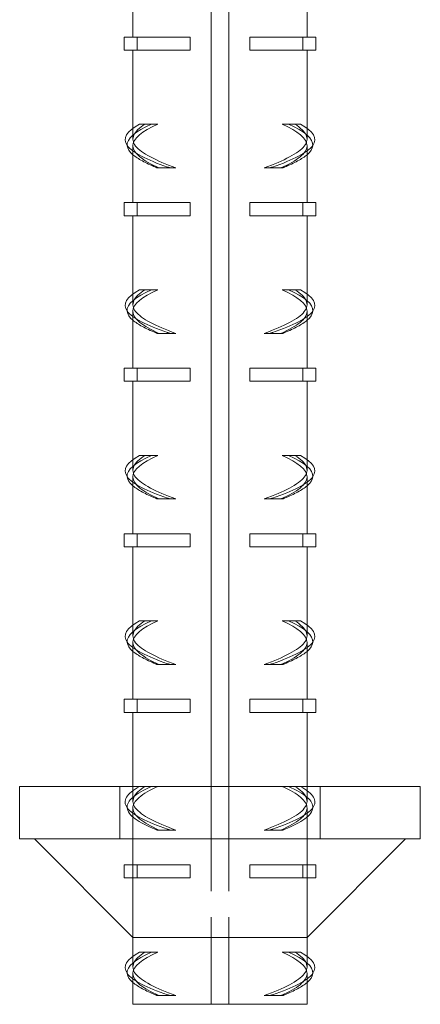
# Model space of a CAD drawing. Extents: x -2047 to 1458, y -3730 to 5977.
# Drawn here: x -1161 to -1115, y 5027 to 5140 of the extents above; entities that cross this region are included whole.
import ezdxf

# ---------------------------------------------------------------- set-up
doc = ezdxf.new("R2010")
doc.units = 0
doc.linetypes.add('ACAD_ISO02W100', pattern=[15, 12, -3])
doc.layers.add('Hidden (ISO)', color=9, linetype='ACAD_ISO02W100', lineweight=18)
doc.layers.add('Visible (ISO)', color=7, linetype='CONTINUOUS', lineweight=18)

msp = doc.modelspace()

# ---------------------------------------------------------------- linework, layer by layer
at = {"layer": 'Hidden (ISO)'}
for p, q in [((-1147.64, 5125.86), (-1147.64, 5127.09)), ((-1127.64, 5125.86), (-1127.64, 5127.09)), ((-1144.64, 5122.56), (-1144.86, 5122.56)), ((-1144.64, 5122.56), (-1142.72, 5122.56)), ((-1132.55, 5122.56), (-1130.64, 5122.56)), ((-1130.64, 5122.56), (-1130.42, 5122.56)), ((-1147.64, 5106.86), (-1147.64, 5108.09)), ((-1127.64, 5106.86), (-1127.64, 5108.09)), ((-1144.64, 5103.56), (-1144.86, 5103.56)), ((-1144.64, 5103.56), (-1142.72, 5103.56)), ((-1132.55, 5103.56), (-1130.64, 5103.56)), ((-1130.64, 5103.56), (-1130.42, 5103.56)), ((-1147.64, 5087.86), (-1147.64, 5089.09)), ((-1127.64, 5087.86), (-1127.64, 5089.09)), ((-1144.64, 5084.56), (-1144.86, 5084.56)), ((-1144.64, 5084.56), (-1142.72, 5084.56)), ((-1132.55, 5084.56), (-1130.64, 5084.56)), ((-1130.64, 5084.56), (-1130.42, 5084.56)), ((-1147.64, 5068.86), (-1147.64, 5070.09)), ((-1127.64, 5068.86), (-1127.64, 5070.09)), ((-1144.64, 5065.56), (-1144.86, 5065.56)), ((-1144.64, 5065.56), (-1142.72, 5065.56)), ((-1132.55, 5065.56), (-1130.64, 5065.56)), ((-1130.64, 5065.56), (-1130.42, 5065.56)), ((-1149.14, 5045.56), (-1149.14, 5051.56)), ((-1147.64, 5049.86), (-1147.64, 5051.56)), ((-1138.64, 5051.56), (-1138.64, 5034.78)), ((-1136.64, 5051.56), (-1136.64, 5034.78)), ((-1127.64, 5049.86), (-1127.64, 5051.56)), ((-1126.14, 5045.56), (-1126.14, 5051.56)), ((-1147.64, 5042.56), (-1147.64, 5049.09)), ((-1127.64, 5042.56), (-1127.64, 5049.09)), ((-1147.64, 5034.24), (-1147.64, 5045.56)), ((-1144.64, 5046.56), (-1144.86, 5046.56)), ((-1144.64, 5046.56), (-1142.72, 5046.56)), ((-1132.55, 5046.56), (-1130.64, 5046.56)), ((-1130.64, 5046.56), (-1130.42, 5046.56)), ((-1127.64, 5034.24), (-1127.64, 5045.56)), ((-1147.16, 5042.56), (-1148.64, 5042.56)), ((-1148.64, 5042.56), (-1148.64, 5041.06)), ((-1147.16, 5042.56), (-1147.16, 5041.06)), ((-1141.06, 5042.56), (-1147.16, 5042.56)), ((-1141.06, 5042.56), (-1141.06, 5041.06)), ((-1134.22, 5041.06), (-1134.22, 5042.56)), ((-1128.11, 5042.56), (-1134.22, 5042.56)), ((-1128.11, 5042.56), (-1128.11, 5041.06)), ((-1126.64, 5042.56), (-1128.11, 5042.56)), ((-1126.64, 5042.56), (-1126.64, 5041.06)), ((-1147.16, 5041.06), (-1148.64, 5041.06)), ((-1147.64, 5034.24), (-1147.64, 5041.06)), ((-1141.06, 5041.06), (-1147.16, 5041.06)), ((-1128.11, 5041.06), (-1134.22, 5041.06)), ((-1126.64, 5041.06), (-1128.11, 5041.06)), ((-1127.64, 5034.24), (-1127.64, 5041.06)), ((-1136.64, 5034.24), (-1138.64, 5034.24)), ((-1147.64, 5030.86), (-1147.64, 5032.09)), ((-1127.64, 5030.86), (-1127.64, 5032.09)), ((-1144.64, 5027.56), (-1144.86, 5027.56)), ((-1144.64, 5027.56), (-1142.72, 5027.56)), ((-1132.55, 5027.56), (-1130.64, 5027.56)), ((-1130.64, 5027.56), (-1130.42, 5027.56))]:
    msp.add_line(p, q, dxfattribs=at)
for points, knots in [([(-1142.72, 5122.56), (-1144.98, 5123.39), (-1146.68, 5124.23), (-1147.33, 5125.06), (-1147.97, 5125.9), (-1147.57, 5126.73), (-1146.25, 5127.56)], [-1.570796, -1.570796, -1.570796, -1.570796, -0.783386, -0.783386, -0.783386, 0, 0, 0, 0]), ([(-1129.03, 5127.56), (-1127.69, 5126.72), (-1127.3, 5125.89), (-1127.96, 5125.05), (-1128.61, 5124.22), (-1130.3, 5123.39), (-1132.55, 5122.56)], [0, 0, 0, 0, 0.78741, 0.78741, 0.78741, 1.570796, 1.570796, 1.570796, 1.570796]), ([(-1148.3, 5125.12), (-1148.3, 5125.11), (-1148.29, 5125.11), (-1148.29, 5125.11), (-1147.7, 5124.29), (-1146, 5123.47), (-1143.67, 5122.65), (-1143.58, 5122.62), (-1143.49, 5122.59), (-1143.4, 5122.56)], [0.7665621, 0.7665621, 0.7665621, 0.7665621, 0.7706414, 0.7706414, 0.7706414, 1.5412827, 1.5412827, 1.5412827, 1.5707963, 1.5707963, 1.5707963, 1.5707963]), ([(-1147.64, 5125.09), (-1147.64, 5125.08), (-1147.64, 5125.06), (-1147.64, 5125.05), (-1147.6, 5124.22), (-1146.5, 5123.39), (-1144.64, 5122.56)], [0.7752797, 0.7752797, 0.7752797, 0.7752797, 0.7874103, 0.7874103, 0.7874103, 1.5707963, 1.5707963, 1.5707963, 1.5707963]), ([(-1126.97, 5125.12), (-1126.98, 5125.11), (-1126.98, 5125.11), (-1126.98, 5125.11), (-1127.58, 5124.29), (-1129.27, 5123.47), (-1131.6, 5122.65), (-1131.69, 5122.62), (-1131.78, 5122.59), (-1131.87, 5122.56)], [0.7665621, 0.7665621, 0.7665621, 0.7665621, 0.7706414, 0.7706414, 0.7706414, 1.5412827, 1.5412827, 1.5412827, 1.5707963, 1.5707963, 1.5707963, 1.5707963]), ([(-1130.64, 5122.56), (-1128.76, 5123.39), (-1127.66, 5124.23), (-1127.64, 5125.06), (-1127.64, 5125.07), (-1127.64, 5125.08), (-1127.64, 5125.09)], [-1.5707963, -1.5707963, -1.5707963, -1.5707963, -0.783386, -0.783386, -0.783386, -0.7752797, -0.7752797, -0.7752797, -0.7752797]), ([(-1147.63, 5124.06), (-1147.07, 5123.58), (-1146.18, 5123.1), (-1145.02, 5122.63), (-1144.97, 5122.6), (-1144.91, 5122.58), (-1144.86, 5122.56)], [1.098547, 1.098547, 1.098547, 1.098547, 1.5496802, 1.5496802, 1.5496802, 1.5707963, 1.5707963, 1.5707963, 1.5707963]), ([(-1127.64, 5124.06), (-1128.2, 5123.58), (-1129.1, 5123.1), (-1130.25, 5122.63), (-1130.31, 5122.6), (-1130.36, 5122.58), (-1130.42, 5122.56)], [1.098547, 1.098547, 1.098547, 1.098547, 1.5496802, 1.5496802, 1.5496802, 1.5707963, 1.5707963, 1.5707963, 1.5707963]), ([(-1142.72, 5103.56), (-1144.98, 5104.39), (-1146.68, 5105.23), (-1147.33, 5106.06), (-1147.97, 5106.9), (-1147.57, 5107.73), (-1146.25, 5108.56)], [-1.570796, -1.570796, -1.570796, -1.570796, -0.783386, -0.783386, -0.783386, 0, 0, 0, 0]), ([(-1129.03, 5108.56), (-1127.69, 5107.72), (-1127.3, 5106.89), (-1127.96, 5106.05), (-1128.61, 5105.22), (-1130.3, 5104.39), (-1132.55, 5103.56)], [0, 0, 0, 0, 0.78741, 0.78741, 0.78741, 1.570796, 1.570796, 1.570796, 1.570796]), ([(-1148.3, 5106.12), (-1148.3, 5106.11), (-1148.29, 5106.11), (-1148.29, 5106.11), (-1147.7, 5105.29), (-1146, 5104.47), (-1143.67, 5103.65), (-1143.58, 5103.62), (-1143.49, 5103.59), (-1143.4, 5103.56)], [0.7665621, 0.7665621, 0.7665621, 0.7665621, 0.7706414, 0.7706414, 0.7706414, 1.5412827, 1.5412827, 1.5412827, 1.5707963, 1.5707963, 1.5707963, 1.5707963]), ([(-1147.64, 5106.09), (-1147.64, 5106.08), (-1147.64, 5106.06), (-1147.64, 5106.05), (-1147.6, 5105.22), (-1146.5, 5104.39), (-1144.64, 5103.56)], [0.7752797, 0.7752797, 0.7752797, 0.7752797, 0.7874103, 0.7874103, 0.7874103, 1.5707963, 1.5707963, 1.5707963, 1.5707963]), ([(-1126.97, 5106.12), (-1126.98, 5106.11), (-1126.98, 5106.11), (-1126.98, 5106.11), (-1127.58, 5105.29), (-1129.27, 5104.47), (-1131.6, 5103.65), (-1131.69, 5103.62), (-1131.78, 5103.59), (-1131.87, 5103.56)], [0.7665621, 0.7665621, 0.7665621, 0.7665621, 0.7706414, 0.7706414, 0.7706414, 1.5412827, 1.5412827, 1.5412827, 1.5707963, 1.5707963, 1.5707963, 1.5707963]), ([(-1130.64, 5103.56), (-1128.76, 5104.39), (-1127.66, 5105.23), (-1127.64, 5106.06), (-1127.64, 5106.07), (-1127.64, 5106.08), (-1127.64, 5106.09)], [-1.5707963, -1.5707963, -1.5707963, -1.5707963, -0.783386, -0.783386, -0.783386, -0.7752797, -0.7752797, -0.7752797, -0.7752797]), ([(-1147.63, 5105.06), (-1147.07, 5104.58), (-1146.18, 5104.1), (-1145.02, 5103.63), (-1144.97, 5103.6), (-1144.91, 5103.58), (-1144.86, 5103.56)], [1.098547, 1.098547, 1.098547, 1.098547, 1.5496802, 1.5496802, 1.5496802, 1.5707963, 1.5707963, 1.5707963, 1.5707963]), ([(-1127.64, 5105.06), (-1128.2, 5104.58), (-1129.1, 5104.1), (-1130.25, 5103.63), (-1130.31, 5103.6), (-1130.36, 5103.58), (-1130.42, 5103.56)], [1.098547, 1.098547, 1.098547, 1.098547, 1.5496802, 1.5496802, 1.5496802, 1.5707963, 1.5707963, 1.5707963, 1.5707963]), ([(-1142.72, 5084.56), (-1144.98, 5085.39), (-1146.68, 5086.23), (-1147.33, 5087.06), (-1147.97, 5087.9), (-1147.57, 5088.73), (-1146.25, 5089.56)], [-1.570796, -1.570796, -1.570796, -1.570796, -0.783386, -0.783386, -0.783386, 0, 0, 0, 0]), ([(-1129.03, 5089.56), (-1127.69, 5088.72), (-1127.3, 5087.89), (-1127.96, 5087.05), (-1128.61, 5086.22), (-1130.3, 5085.39), (-1132.55, 5084.56)], [0, 0, 0, 0, 0.78741, 0.78741, 0.78741, 1.570796, 1.570796, 1.570796, 1.570796]), ([(-1148.3, 5087.12), (-1148.3, 5087.11), (-1148.29, 5087.11), (-1148.29, 5087.11), (-1147.7, 5086.29), (-1146, 5085.47), (-1143.67, 5084.65), (-1143.58, 5084.62), (-1143.49, 5084.59), (-1143.4, 5084.56)], [0.7665621, 0.7665621, 0.7665621, 0.7665621, 0.7706414, 0.7706414, 0.7706414, 1.5412827, 1.5412827, 1.5412827, 1.5707963, 1.5707963, 1.5707963, 1.5707963]), ([(-1147.64, 5087.09), (-1147.64, 5087.08), (-1147.64, 5087.06), (-1147.64, 5087.05), (-1147.6, 5086.22), (-1146.5, 5085.39), (-1144.64, 5084.56)], [0.7752797, 0.7752797, 0.7752797, 0.7752797, 0.7874103, 0.7874103, 0.7874103, 1.5707963, 1.5707963, 1.5707963, 1.5707963]), ([(-1126.97, 5087.12), (-1126.98, 5087.11), (-1126.98, 5087.11), (-1126.98, 5087.11), (-1127.58, 5086.29), (-1129.27, 5085.47), (-1131.6, 5084.65), (-1131.69, 5084.62), (-1131.78, 5084.59), (-1131.87, 5084.56)], [0.7665621, 0.7665621, 0.7665621, 0.7665621, 0.7706414, 0.7706414, 0.7706414, 1.5412827, 1.5412827, 1.5412827, 1.5707963, 1.5707963, 1.5707963, 1.5707963]), ([(-1130.64, 5084.56), (-1128.76, 5085.39), (-1127.66, 5086.23), (-1127.64, 5087.06), (-1127.64, 5087.07), (-1127.64, 5087.08), (-1127.64, 5087.09)], [-1.5707963, -1.5707963, -1.5707963, -1.5707963, -0.783386, -0.783386, -0.783386, -0.7752797, -0.7752797, -0.7752797, -0.7752797]), ([(-1147.63, 5086.06), (-1147.07, 5085.58), (-1146.18, 5085.1), (-1145.02, 5084.63), (-1144.97, 5084.6), (-1144.91, 5084.58), (-1144.86, 5084.56)], [1.098547, 1.098547, 1.098547, 1.098547, 1.5496802, 1.5496802, 1.5496802, 1.5707963, 1.5707963, 1.5707963, 1.5707963]), ([(-1127.64, 5086.06), (-1128.2, 5085.58), (-1129.1, 5085.1), (-1130.25, 5084.63), (-1130.31, 5084.6), (-1130.36, 5084.58), (-1130.42, 5084.56)], [1.098547, 1.098547, 1.098547, 1.098547, 1.5496802, 1.5496802, 1.5496802, 1.5707963, 1.5707963, 1.5707963, 1.5707963]), ([(-1142.72, 5065.56), (-1144.98, 5066.39), (-1146.68, 5067.23), (-1147.33, 5068.06), (-1147.97, 5068.9), (-1147.57, 5069.73), (-1146.25, 5070.56)], [-1.570796, -1.570796, -1.570796, -1.570796, -0.783386, -0.783386, -0.783386, 0, 0, 0, 0]), ([(-1129.03, 5070.56), (-1127.69, 5069.72), (-1127.3, 5068.89), (-1127.96, 5068.05), (-1128.61, 5067.22), (-1130.3, 5066.39), (-1132.55, 5065.56)], [0, 0, 0, 0, 0.78741, 0.78741, 0.78741, 1.570796, 1.570796, 1.570796, 1.570796]), ([(-1148.3, 5068.12), (-1148.3, 5068.11), (-1148.29, 5068.11), (-1148.29, 5068.11), (-1147.7, 5067.29), (-1146, 5066.47), (-1143.67, 5065.65), (-1143.58, 5065.62), (-1143.49, 5065.59), (-1143.4, 5065.56)], [0.7665621, 0.7665621, 0.7665621, 0.7665621, 0.7706414, 0.7706414, 0.7706414, 1.5412827, 1.5412827, 1.5412827, 1.5707963, 1.5707963, 1.5707963, 1.5707963]), ([(-1147.64, 5068.09), (-1147.64, 5068.08), (-1147.64, 5068.06), (-1147.64, 5068.05), (-1147.6, 5067.22), (-1146.5, 5066.39), (-1144.64, 5065.56)], [0.7752797, 0.7752797, 0.7752797, 0.7752797, 0.7874103, 0.7874103, 0.7874103, 1.5707963, 1.5707963, 1.5707963, 1.5707963]), ([(-1126.97, 5068.12), (-1126.98, 5068.11), (-1126.98, 5068.11), (-1126.98, 5068.11), (-1127.58, 5067.29), (-1129.27, 5066.47), (-1131.6, 5065.65), (-1131.69, 5065.62), (-1131.78, 5065.59), (-1131.87, 5065.56)], [0.7665621, 0.7665621, 0.7665621, 0.7665621, 0.7706414, 0.7706414, 0.7706414, 1.5412827, 1.5412827, 1.5412827, 1.5707963, 1.5707963, 1.5707963, 1.5707963]), ([(-1130.64, 5065.56), (-1128.76, 5066.39), (-1127.66, 5067.23), (-1127.64, 5068.06), (-1127.64, 5068.07), (-1127.64, 5068.08), (-1127.64, 5068.09)], [-1.5707963, -1.5707963, -1.5707963, -1.5707963, -0.783386, -0.783386, -0.783386, -0.7752797, -0.7752797, -0.7752797, -0.7752797]), ([(-1147.63, 5067.06), (-1147.07, 5066.58), (-1146.18, 5066.1), (-1145.02, 5065.63), (-1144.97, 5065.6), (-1144.91, 5065.58), (-1144.86, 5065.56)], [1.098547, 1.098547, 1.098547, 1.098547, 1.5496802, 1.5496802, 1.5496802, 1.5707963, 1.5707963, 1.5707963, 1.5707963]), ([(-1127.64, 5067.06), (-1128.2, 5066.58), (-1129.1, 5066.1), (-1130.25, 5065.63), (-1130.31, 5065.6), (-1130.36, 5065.58), (-1130.42, 5065.56)], [1.098547, 1.098547, 1.098547, 1.098547, 1.5496802, 1.5496802, 1.5496802, 1.5707963, 1.5707963, 1.5707963, 1.5707963]), ([(-1146.88, 5051.56), (-1148.37, 5050.74), (-1148.88, 5049.92), (-1148.29, 5049.11), (-1147.7, 5048.29), (-1146, 5047.47), (-1143.67, 5046.65), (-1143.58, 5046.62), (-1143.49, 5046.59), (-1143.4, 5046.56)], [0, 0, 0, 0, 0.770641, 0.770641, 0.770641, 1.541283, 1.541283, 1.541283, 1.570796, 1.570796, 1.570796, 1.570796]), ([(-1145.49, 5051.56), (-1147.35, 5050.74), (-1148.38, 5049.91), (-1148.3, 5049.09), (-1148.21, 5048.27), (-1147.01, 5047.45), (-1145.02, 5046.63), (-1144.97, 5046.6), (-1144.91, 5046.58), (-1144.86, 5046.56)], [0, 0, 0, 0, 0.77484, 0.77484, 0.77484, 1.54968, 1.54968, 1.54968, 1.570796, 1.570796, 1.570796, 1.570796]), ([(-1142.72, 5046.56), (-1144.98, 5047.39), (-1146.68, 5048.23), (-1147.33, 5049.06), (-1147.97, 5049.9), (-1147.57, 5050.73), (-1146.25, 5051.56)], [-1.570796, -1.570796, -1.570796, -1.570796, -0.783386, -0.783386, -0.783386, 0, 0, 0, 0]), ([(-1144.78, 5051.56), (-1146.62, 5050.72), (-1147.67, 5049.89), (-1147.64, 5049.05), (-1147.6, 5048.22), (-1146.5, 5047.39), (-1144.64, 5046.56)], [0, 0, 0, 0, 0.78741, 0.78741, 0.78741, 1.570796, 1.570796, 1.570796, 1.570796]), ([(-1129.03, 5051.56), (-1127.69, 5050.72), (-1127.3, 5049.89), (-1127.96, 5049.05), (-1128.61, 5048.22), (-1130.3, 5047.39), (-1132.55, 5046.56)], [0, 0, 0, 0, 0.78741, 0.78741, 0.78741, 1.570796, 1.570796, 1.570796, 1.570796]), ([(-1128.39, 5051.56), (-1126.91, 5050.74), (-1126.39, 5049.92), (-1126.98, 5049.11), (-1127.58, 5048.29), (-1129.27, 5047.47), (-1131.6, 5046.65), (-1131.69, 5046.62), (-1131.78, 5046.59), (-1131.87, 5046.56)], [0, 0, 0, 0, 0.770641, 0.770641, 0.770641, 1.541283, 1.541283, 1.541283, 1.570796, 1.570796, 1.570796, 1.570796]), ([(-1130.64, 5046.56), (-1128.76, 5047.39), (-1127.66, 5048.23), (-1127.64, 5049.06), (-1127.62, 5049.9), (-1128.67, 5050.73), (-1130.49, 5051.56)], [-1.570796, -1.570796, -1.570796, -1.570796, -0.783386, -0.783386, -0.783386, 0, 0, 0, 0]), ([(-1129.79, 5051.56), (-1127.92, 5050.74), (-1126.89, 5049.91), (-1126.98, 5049.09), (-1127.06, 5048.27), (-1128.26, 5047.45), (-1130.25, 5046.63), (-1130.31, 5046.6), (-1130.36, 5046.58), (-1130.42, 5046.56)], [0, 0, 0, 0, 0.77484, 0.77484, 0.77484, 1.54968, 1.54968, 1.54968, 1.570796, 1.570796, 1.570796, 1.570796]), ([(-1142.72, 5027.56), (-1144.98, 5028.39), (-1146.68, 5029.23), (-1147.33, 5030.06), (-1147.97, 5030.9), (-1147.57, 5031.73), (-1146.25, 5032.56)], [-1.570796, -1.570796, -1.570796, -1.570796, -0.783386, -0.783386, -0.783386, 0, 0, 0, 0]), ([(-1129.03, 5032.56), (-1127.69, 5031.72), (-1127.3, 5030.89), (-1127.96, 5030.05), (-1128.61, 5029.22), (-1130.3, 5028.39), (-1132.55, 5027.56)], [0, 0, 0, 0, 0.78741, 0.78741, 0.78741, 1.570796, 1.570796, 1.570796, 1.570796]), ([(-1148.3, 5030.12), (-1148.3, 5030.11), (-1148.29, 5030.11), (-1148.29, 5030.11), (-1147.7, 5029.29), (-1146, 5028.47), (-1143.67, 5027.65), (-1143.58, 5027.62), (-1143.49, 5027.59), (-1143.4, 5027.56)], [0.7665621, 0.7665621, 0.7665621, 0.7665621, 0.7706414, 0.7706414, 0.7706414, 1.5412827, 1.5412827, 1.5412827, 1.5707963, 1.5707963, 1.5707963, 1.5707963]), ([(-1147.64, 5030.09), (-1147.64, 5030.08), (-1147.64, 5030.06), (-1147.64, 5030.05), (-1147.6, 5029.22), (-1146.5, 5028.39), (-1144.64, 5027.56)], [0.7752797, 0.7752797, 0.7752797, 0.7752797, 0.7874103, 0.7874103, 0.7874103, 1.5707963, 1.5707963, 1.5707963, 1.5707963]), ([(-1126.97, 5030.12), (-1126.98, 5030.11), (-1126.98, 5030.11), (-1126.98, 5030.11), (-1127.58, 5029.29), (-1129.27, 5028.47), (-1131.6, 5027.65), (-1131.69, 5027.62), (-1131.78, 5027.59), (-1131.87, 5027.56)], [0.7665621, 0.7665621, 0.7665621, 0.7665621, 0.7706414, 0.7706414, 0.7706414, 1.5412827, 1.5412827, 1.5412827, 1.5707963, 1.5707963, 1.5707963, 1.5707963]), ([(-1130.64, 5027.56), (-1128.76, 5028.39), (-1127.66, 5029.23), (-1127.64, 5030.06), (-1127.64, 5030.07), (-1127.64, 5030.08), (-1127.64, 5030.09)], [-1.5707963, -1.5707963, -1.5707963, -1.5707963, -0.783386, -0.783386, -0.783386, -0.7752797, -0.7752797, -0.7752797, -0.7752797]), ([(-1147.63, 5029.06), (-1147.07, 5028.58), (-1146.18, 5028.1), (-1145.02, 5027.63), (-1144.97, 5027.6), (-1144.91, 5027.58), (-1144.86, 5027.56)], [1.098547, 1.098547, 1.098547, 1.098547, 1.5496802, 1.5496802, 1.5496802, 1.5707963, 1.5707963, 1.5707963, 1.5707963]), ([(-1127.64, 5029.06), (-1128.2, 5028.58), (-1129.1, 5028.1), (-1130.25, 5027.63), (-1130.31, 5027.6), (-1130.36, 5027.58), (-1130.42, 5027.56)], [1.098547, 1.098547, 1.098547, 1.098547, 1.5496802, 1.5496802, 1.5496802, 1.5707963, 1.5707963, 1.5707963, 1.5707963])]:
    msp.add_open_spline(points, degree=3, knots=knots, dxfattribs=at)
at = {"layer": 'Visible (ISO)'}
for p, q in [((-1138.64, 5251.56), (-1138.64, 5051.56)), ((-1136.64, 5251.56), (-1136.64, 5051.56)), ((-1147.64, 5137.56), (-1147.64, 5144.09)), ((-1127.64, 5137.56), (-1127.64, 5144.09)), ((-1147.16, 5137.56), (-1148.64, 5137.56)), ((-1148.64, 5137.56), (-1148.64, 5136.06)), ((-1147.16, 5137.56), (-1147.16, 5136.06)), ((-1141.06, 5137.56), (-1147.16, 5137.56)), ((-1141.06, 5137.56), (-1141.06, 5136.06)), ((-1134.22, 5136.06), (-1134.22, 5137.56)), ((-1128.11, 5137.56), (-1134.22, 5137.56)), ((-1128.11, 5137.56), (-1128.11, 5136.06)), ((-1126.64, 5137.56), (-1128.11, 5137.56)), ((-1126.64, 5137.56), (-1126.64, 5136.06)), ((-1147.16, 5136.06), (-1148.64, 5136.06)), ((-1147.64, 5127.09), (-1147.64, 5136.06)), ((-1141.06, 5136.06), (-1147.16, 5136.06)), ((-1128.11, 5136.06), (-1134.22, 5136.06)), ((-1126.64, 5136.06), (-1128.11, 5136.06)), ((-1127.64, 5127.09), (-1127.64, 5136.06)), ((-1146.88, 5127.56), (-1145.49, 5127.56)), ((-1145.49, 5127.56), (-1144.78, 5127.56)), ((-1129.79, 5127.56), (-1130.49, 5127.56)), ((-1128.39, 5127.56), (-1129.79, 5127.56)), ((-1147.64, 5118.56), (-1147.64, 5125.09)), ((-1127.64, 5118.56), (-1127.64, 5125.09)), ((-1147.16, 5118.56), (-1148.64, 5118.56)), ((-1148.64, 5118.56), (-1148.64, 5117.06)), ((-1147.16, 5118.56), (-1147.16, 5117.06)), ((-1141.06, 5118.56), (-1147.16, 5118.56)), ((-1141.06, 5118.56), (-1141.06, 5117.06)), ((-1134.22, 5117.06), (-1134.22, 5118.56)), ((-1128.11, 5118.56), (-1134.22, 5118.56)), ((-1128.11, 5118.56), (-1128.11, 5117.06)), ((-1126.64, 5118.56), (-1128.11, 5118.56)), ((-1126.64, 5118.56), (-1126.64, 5117.06)), ((-1147.16, 5117.06), (-1148.64, 5117.06)), ((-1147.64, 5108.09), (-1147.64, 5117.06)), ((-1141.06, 5117.06), (-1147.16, 5117.06)), ((-1128.11, 5117.06), (-1134.22, 5117.06)), ((-1126.64, 5117.06), (-1128.11, 5117.06)), ((-1127.64, 5108.09), (-1127.64, 5117.06)), ((-1146.88, 5108.56), (-1145.49, 5108.56)), ((-1145.49, 5108.56), (-1144.78, 5108.56)), ((-1129.79, 5108.56), (-1130.49, 5108.56)), ((-1128.39, 5108.56), (-1129.79, 5108.56)), ((-1147.64, 5099.56), (-1147.64, 5106.09)), ((-1127.64, 5099.56), (-1127.64, 5106.09)), ((-1147.16, 5099.56), (-1148.64, 5099.56)), ((-1148.64, 5099.56), (-1148.64, 5098.06)), ((-1147.16, 5099.56), (-1147.16, 5098.06)), ((-1141.06, 5099.56), (-1147.16, 5099.56)), ((-1141.06, 5099.56), (-1141.06, 5098.06)), ((-1134.22, 5098.06), (-1134.22, 5099.56)), ((-1128.11, 5099.56), (-1134.22, 5099.56)), ((-1128.11, 5099.56), (-1128.11, 5098.06)), ((-1126.64, 5099.56), (-1128.11, 5099.56)), ((-1126.64, 5099.56), (-1126.64, 5098.06)), ((-1147.16, 5098.06), (-1148.64, 5098.06)), ((-1147.64, 5089.09), (-1147.64, 5098.06)), ((-1141.06, 5098.06), (-1147.16, 5098.06)), ((-1128.11, 5098.06), (-1134.22, 5098.06)), ((-1126.64, 5098.06), (-1128.11, 5098.06)), ((-1127.64, 5089.09), (-1127.64, 5098.06)), ((-1146.88, 5089.56), (-1145.49, 5089.56)), ((-1145.49, 5089.56), (-1144.78, 5089.56)), ((-1129.79, 5089.56), (-1130.49, 5089.56)), ((-1128.39, 5089.56), (-1129.79, 5089.56)), ((-1147.64, 5080.56), (-1147.64, 5087.09)), ((-1127.64, 5080.56), (-1127.64, 5087.09)), ((-1147.16, 5080.56), (-1148.64, 5080.56)), ((-1148.64, 5080.56), (-1148.64, 5079.06)), ((-1147.16, 5080.56), (-1147.16, 5079.06)), ((-1141.06, 5080.56), (-1147.16, 5080.56)), ((-1141.06, 5080.56), (-1141.06, 5079.06)), ((-1134.22, 5079.06), (-1134.22, 5080.56)), ((-1128.11, 5080.56), (-1134.22, 5080.56)), ((-1128.11, 5080.56), (-1128.11, 5079.06)), ((-1126.64, 5080.56), (-1128.11, 5080.56)), ((-1126.64, 5080.56), (-1126.64, 5079.06)), ((-1147.16, 5079.06), (-1148.64, 5079.06)), ((-1147.64, 5070.09), (-1147.64, 5079.06)), ((-1141.06, 5079.06), (-1147.16, 5079.06)), ((-1128.11, 5079.06), (-1134.22, 5079.06)), ((-1126.64, 5079.06), (-1128.11, 5079.06)), ((-1127.64, 5070.09), (-1127.64, 5079.06)), ((-1146.88, 5070.56), (-1145.49, 5070.56)), ((-1145.49, 5070.56), (-1144.78, 5070.56)), ((-1129.79, 5070.56), (-1130.49, 5070.56)), ((-1128.39, 5070.56), (-1129.79, 5070.56)), ((-1147.64, 5061.56), (-1147.64, 5068.09)), ((-1127.64, 5061.56), (-1127.64, 5068.09)), ((-1147.16, 5061.56), (-1148.64, 5061.56)), ((-1148.64, 5061.56), (-1148.64, 5060.06)), ((-1147.16, 5061.56), (-1147.16, 5060.06)), ((-1141.06, 5061.56), (-1147.16, 5061.56)), ((-1141.06, 5061.56), (-1141.06, 5060.06)), ((-1134.22, 5060.06), (-1134.22, 5061.56)), ((-1128.11, 5061.56), (-1134.22, 5061.56)), ((-1128.11, 5061.56), (-1128.11, 5060.06)), ((-1126.64, 5061.56), (-1128.11, 5061.56)), ((-1126.64, 5061.56), (-1126.64, 5060.06)), ((-1147.16, 5060.06), (-1148.64, 5060.06)), ((-1147.64, 5051.56), (-1147.64, 5060.06)), ((-1141.06, 5060.06), (-1147.16, 5060.06)), ((-1128.11, 5060.06), (-1134.22, 5060.06)), ((-1126.64, 5060.06), (-1128.11, 5060.06)), ((-1127.64, 5051.56), (-1127.64, 5060.06)), ((-1160.64, 5051.56), (-1114.64, 5051.56)), ((-1160.64, 5045.56), (-1160.64, 5051.56)), ((-1114.64, 5045.56), (-1114.64, 5051.56)), ((-1160.64, 5045.56), (-1114.64, 5045.56)), ((-1147.64, 5034.24), (-1158.95, 5045.56)), ((-1127.64, 5034.24), (-1116.32, 5045.56)), ((-1147.64, 5032.09), (-1147.64, 5034.24)), ((-1138.64, 5034.24), (-1147.64, 5034.24)), ((-1138.64, 5034.78), (-1138.64, 5026.56)), ((-1136.64, 5034.78), (-1136.64, 5026.56)), ((-1127.64, 5034.24), (-1136.64, 5034.24)), ((-1127.64, 5032.09), (-1127.64, 5034.24)), ((-1146.88, 5032.56), (-1145.49, 5032.56)), ((-1145.49, 5032.56), (-1144.78, 5032.56)), ((-1129.79, 5032.56), (-1130.49, 5032.56)), ((-1128.39, 5032.56), (-1129.79, 5032.56)), ((-1147.64, 5026.56), (-1147.64, 5030.09)), ((-1127.64, 5026.56), (-1127.64, 5030.09)), ((-1147.64, 5026.56), (-1138.64, 5026.56)), ((-1138.16, 5026.56), (-1138.64, 5026.56)), ((-1137.11, 5026.56), (-1138.16, 5026.56)), ((-1136.64, 5026.56), (-1137.11, 5026.56)), ((-1136.64, 5026.56), (-1127.64, 5026.56))]:
    msp.add_line(p, q, dxfattribs=at)
for points in [[(-1146.88, 5127.56), (-1148.36, 5126.74), (-1148.88, 5125.93), (-1148.3, 5125.12)], [(-1144.78, 5127.56), (-1146.59, 5126.74), (-1147.63, 5125.91), (-1147.64, 5125.09)], [(-1127.64, 5125.09), (-1127.64, 5125.91), (-1128.69, 5126.74), (-1130.49, 5127.56)], [(-1128.39, 5127.56), (-1126.91, 5126.74), (-1126.4, 5125.93), (-1126.97, 5125.12)], [(-1146.88, 5108.56), (-1148.36, 5107.74), (-1148.88, 5106.93), (-1148.3, 5106.12)], [(-1144.78, 5108.56), (-1146.59, 5107.74), (-1147.63, 5106.91), (-1147.64, 5106.09)], [(-1127.64, 5106.09), (-1127.64, 5106.91), (-1128.69, 5107.74), (-1130.49, 5108.56)], [(-1128.39, 5108.56), (-1126.91, 5107.74), (-1126.4, 5106.93), (-1126.97, 5106.12)], [(-1146.88, 5089.56), (-1148.36, 5088.74), (-1148.88, 5087.93), (-1148.3, 5087.12)], [(-1144.78, 5089.56), (-1146.59, 5088.74), (-1147.63, 5087.91), (-1147.64, 5087.09)], [(-1127.64, 5087.09), (-1127.64, 5087.91), (-1128.69, 5088.74), (-1130.49, 5089.56)], [(-1128.39, 5089.56), (-1126.91, 5088.74), (-1126.4, 5087.93), (-1126.97, 5087.12)], [(-1146.88, 5070.56), (-1148.36, 5069.74), (-1148.88, 5068.93), (-1148.3, 5068.12)], [(-1144.78, 5070.56), (-1146.59, 5069.74), (-1147.63, 5068.91), (-1147.64, 5068.09)], [(-1127.64, 5068.09), (-1127.64, 5068.91), (-1128.69, 5069.74), (-1130.49, 5070.56)], [(-1128.39, 5070.56), (-1126.91, 5069.74), (-1126.4, 5068.93), (-1126.97, 5068.12)], [(-1146.88, 5032.56), (-1148.36, 5031.74), (-1148.88, 5030.93), (-1148.3, 5030.12)], [(-1144.78, 5032.56), (-1146.59, 5031.74), (-1147.63, 5030.91), (-1147.64, 5030.09)], [(-1127.64, 5030.09), (-1127.64, 5030.91), (-1128.69, 5031.74), (-1130.49, 5032.56)], [(-1128.39, 5032.56), (-1126.91, 5031.74), (-1126.4, 5030.93), (-1126.97, 5030.12)]]:
    msp.add_open_spline(points, degree=3, dxfattribs=at)
for points in [[(-1145.49, 5127.56), (-1147.35, 5126.74), (-1148.38, 5125.91), (-1148.3, 5125.09), (-1148.26, 5124.75), (-1148.03, 5124.4), (-1147.63, 5124.06)], [(-1129.79, 5127.56), (-1127.92, 5126.74), (-1126.89, 5125.91), (-1126.98, 5125.09), (-1127.01, 5124.75), (-1127.24, 5124.4), (-1127.64, 5124.06)], [(-1145.49, 5108.56), (-1147.35, 5107.74), (-1148.38, 5106.91), (-1148.3, 5106.09), (-1148.26, 5105.75), (-1148.03, 5105.4), (-1147.63, 5105.06)], [(-1129.79, 5108.56), (-1127.92, 5107.74), (-1126.89, 5106.91), (-1126.98, 5106.09), (-1127.01, 5105.75), (-1127.24, 5105.4), (-1127.64, 5105.06)], [(-1145.49, 5089.56), (-1147.35, 5088.74), (-1148.38, 5087.91), (-1148.3, 5087.09), (-1148.26, 5086.75), (-1148.03, 5086.4), (-1147.63, 5086.06)], [(-1129.79, 5089.56), (-1127.92, 5088.74), (-1126.89, 5087.91), (-1126.98, 5087.09), (-1127.01, 5086.75), (-1127.24, 5086.4), (-1127.64, 5086.06)], [(-1145.49, 5070.56), (-1147.35, 5069.74), (-1148.38, 5068.91), (-1148.3, 5068.09), (-1148.26, 5067.75), (-1148.03, 5067.4), (-1147.63, 5067.06)], [(-1129.79, 5070.56), (-1127.92, 5069.74), (-1126.89, 5068.91), (-1126.98, 5068.09), (-1127.01, 5067.75), (-1127.24, 5067.4), (-1127.64, 5067.06)], [(-1145.49, 5032.56), (-1147.35, 5031.74), (-1148.38, 5030.91), (-1148.3, 5030.09), (-1148.26, 5029.75), (-1148.03, 5029.4), (-1147.63, 5029.06)], [(-1129.79, 5032.56), (-1127.92, 5031.74), (-1126.89, 5030.91), (-1126.98, 5030.09), (-1127.01, 5029.75), (-1127.24, 5029.4), (-1127.64, 5029.06)]]:
    msp.add_open_spline(points, degree=3, knots=[0, 0, 0, 0, 0.77484, 0.77484, 0.77484, 1.098547, 1.098547, 1.098547, 1.098547], dxfattribs=at)

doc.saveas('drawing.dxf')
